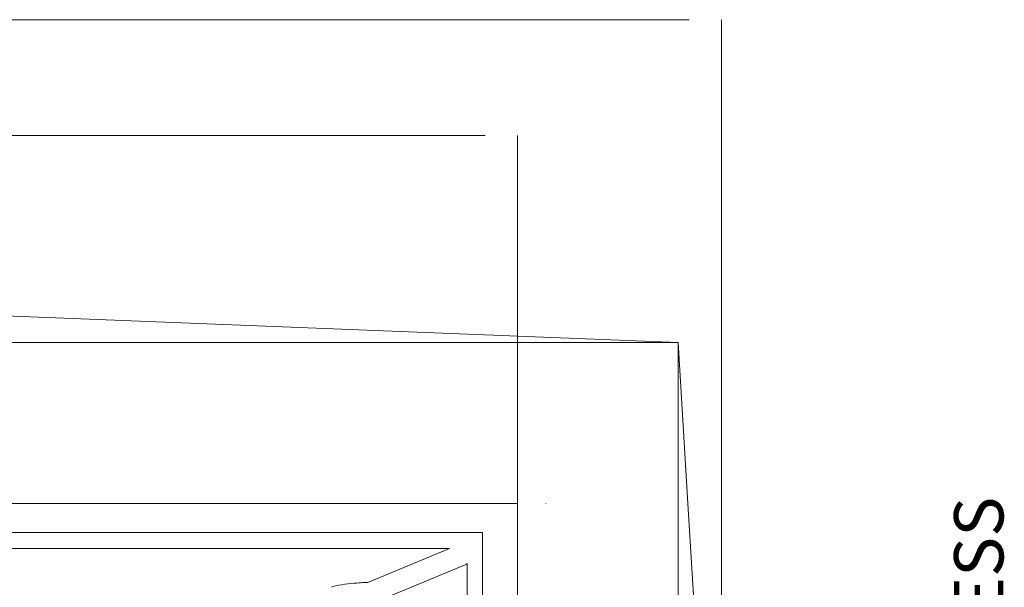
# Model space of a CAD drawing. Units: millimetres. Extents: x 3151 to 7606, y -11471 to -8322.
# Drawn here: x 4557 to 5230, y -10014 to -9626 of the extents above; entities that cross this region are included whole.
import ezdxf

# ---------------------------------------------------------------- set-up
doc = ezdxf.new("R2010")
doc.units = ezdxf.units.MM
doc.header["$MEASUREMENT"] = 0
doc.layers.add('Чертеж и Рисунок_Ном._пера__1', color=7, linetype='Continuous', lineweight=13)
doc.layers.add('Чертеж и Рисунок_Ном._пера__5', color=5, linetype='Continuous', lineweight=0)
doc.layers.add('Чертеж и Рисунок_Ном._пера__35', color=7, linetype='Continuous', lineweight=20, true_color=0x2731ed)
doc.styles.add('СГЕНЕРИР_СТИЛЬ_1', font='arial.ttf')

msp = doc.modelspace()

# ---------------------------------------------------------------- linework, layer by layer
at = {"layer": 'Чертеж и Рисунок_Ном._пера__1', "linetype": 'Continuous', "flags": 128}
for points in [[(3886.71, -9839.98), (4258.95, -9817.13), (5007.37, -9846.68)], [(3887.11, -9846.68), (5007.37, -9846.68)], [(5007.37, -9846.68), (5007.37, -9956.58)], [(5014.07, -9956.58), (5007.37, -9846.68)], [(4897.47, -9956.58), (3887.11, -9956.58)], [(5007.37, -9956.58), (5007.37, -9956.97), (5007.37, -11077.24), (4897.47, -11077.24)], [(4897.47, -10966.94), (4897.47, -9956.97)], [(4916.78, -9956.58), (4916.78, -9956.97)], [(5014.07, -9956.58), (5036.92, -10328.82), (5007.37, -11077.24)], [(4873.56, -9976.53), (3909.4, -9976.53), (3909.4, -10026.47)], [(4873.56, -9976.53), (4873.56, -10026.47)], [(4851.07, -9987.42), (3932.13, -9987.42)], [(4795.21, -10010.61), (4851.07, -9987.42)], [(4861.73, -9998.54), (4805.62, -10021.74)], [(4863.15, -9997.59), (4862.67, -9998.07), (4861.73, -9998.54)], [(4863.15, -9997.59), (4863.15, -10026.95)]]:
    msp.add_lwpolyline(points, dxfattribs=at)
msp.add_lwpolyline([(4770.35, -10013.93), (4771.3, -10013.46, -0.046437), (4787.69, -10011.04, 0.003969), (4792.6, -10010.61), (4795.21, -10010.61)], format="xyb", dxfattribs=at)
at = {"layer": 'Чертеж и Рисунок_Ном._пера__35', "linetype": 'Continuous', "flags": 128}
for points in [[(3769.32, -9626.09), (5014.87, -9626.09)], [(5036.92, -10328.82), (5036.92, -9626.09)], [(3908.76, -9705.26), (4875.42, -9705.26)], [(4897.47, -9956.97), (4897.47, -9705.26)]]:
    msp.add_lwpolyline(points, dxfattribs=at)

# ---------------------------------------------------------------- texts
at = {"layer": 'Чертеж и Рисунок_Ном._пера__5', "linetype": 'Continuous', "insert": (5229.8, -10888.9), "char_height": 33.75, "attachment_point": 7, "rotation": 90, "style": 'СГЕНЕРИР_СТИЛЬ_1'}
msp.add_mtext('\\A1;{\\fArial|b0|i0|c204|p38;ELECTRICAL BOARD CONNECTIONS ACCESS}', dxfattribs=at)

doc.saveas('drawing.dxf')
